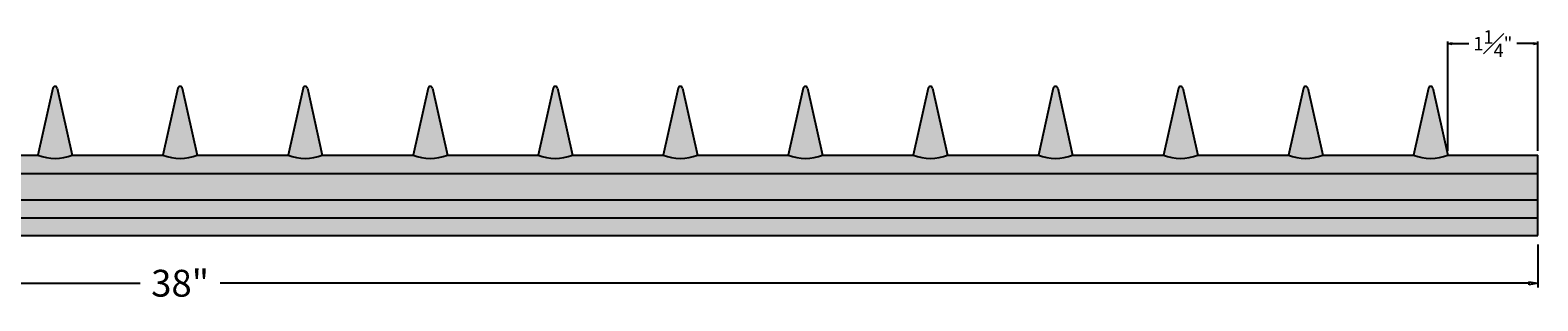
# Model space of a CAD drawing. Units: inches. Extents: x -3.4 to 38.2, y -33.3 to 30.5.
# Drawn here: x 15.9 to 37, y -33.3 to -29.5 of the extents above; entities that cross this region are included whole.
import ezdxf

# ---------------------------------------------------------------- set-up
doc = ezdxf.new("R2010")
doc.units = ezdxf.units.IN
doc.header["$MEASUREMENT"] = 0
doc.layers.get('0').update_dxf_attribs({"lineweight": 9})
doc.layers.get('Defpoints').update_dxf_attribs({"lineweight": 9})
doc.layers.add('_Main Draw', color=7, linetype='Continuous')
doc.layers.add('Dims-CallOuts', color=7, linetype='Continuous', lineweight=9)
doc.layers.add('Thick Drawing', color=253, linetype='Continuous', lineweight=30)
doc.styles.get("Standard").update_dxf_attribs({"font": 'ARIAL.TTF', "height": 0.375})
doc.styles.add('style1', font='ARIAL.TTF', dxfattribs={"height": 0.1875})
doc.dimstyles.new('Bruce1', dxfattribs={"dimtxt": 0.125, "dimasz": 0.125, "dimexe": 0.0625, "dimexo": 0.125, "dimgap": 0.2, "dimtad": 0, "dimtih": 1, "dimtoh": 1, "dimdec": 4, "dimzin": 0, "dimdsep": 46, "dimlunit": 4, "dimtxsty": 'Standard', "dimblk": 'CLOSEDBLANK', "dimcen": 0.09, "dimadec": 0, "dimazin": 0, "dimtfac": 1, "dimtdec": 4, "dimtofl": 0, "dimtmove": 0, "dimatfit": 3, "dimldrblk": 'CLOSEDBLANK', "dimfxl": 0, "dimfrac": 1, "dimtolj": 1, "dimtzin": 0, "dimarcsym": 0})
doc.dimstyles.new('Copy of Bruce1', dxfattribs={"dimtxt": 0.125, "dimasz": 0.0625, "dimexe": 0.03125, "dimexo": 0.0625, "dimgap": 0.1, "dimtad": 0, "dimtih": 1, "dimtoh": 1, "dimdec": 4, "dimzin": 0, "dimdsep": 46, "dimlunit": 4, "dimtxsty": 'style1', "dimblk": 'CLOSEDBLANK', "dimcen": 0.09, "dimadec": 0, "dimazin": 0, "dimtfac": 1, "dimtdec": 4, "dimtofl": 0, "dimtmove": 0, "dimatfit": 3, "dimldrblk": 'CLOSEDBLANK', "dimfxl": 0, "dimfrac": 1, "dimtolj": 1, "dimtzin": 0, "dimarcsym": 0})

# ---------------------------------------------------------------- blocks, each defined once
blk = doc.blocks.new('_ClosedBlank')
at = {"color": 0, "linetype": 'ByBlock', "lineweight": -2}
for p, q in [((-1, 0.17), (0, 0)), ((-1, 0.17), (-1, -0.17)), ((0, 0), (-1, -0.17))]:
    blk.add_line(p, q, dxfattribs=at)
blk = doc.blocks.new('*D6')
at = {"layer": 'Defpoints', "color": 0}
for p in [(36.98, -29.683), (35.72, -31.242), (36.98, -31.242)]:
    blk.add_point(p, dxfattribs=at)
at = {"layer": 'Dims-CallOuts', "color": 0, "lineweight": -2}
for p, q in [((35.72, -31.179), (35.72, -29.652)), ((35.783, -29.683), (36.015, -29.683)), ((36.918, -29.683), (36.686, -29.683)), ((36.98, -31.179), (36.98, -29.652))]:
    blk.add_line(p, q, dxfattribs=at)
at = {"layer": 'Dims-CallOuts', "color": 0, "lineweight": -2, "xscale": 0.0625, "yscale": 0.0625, "zscale": 0.0625, "rotation": 180}
blk.add_blockref('_ClosedBlank', (35.72, -29.683), dxfattribs=at)
at = {"layer": 'Dims-CallOuts', "color": 0, "lineweight": -2, "xscale": 0.0625, "yscale": 0.0625, "zscale": 0.0625}
blk.add_blockref('_ClosedBlank', (36.98, -29.683), dxfattribs=at)
at = {"layer": 'Dims-CallOuts', "color": 0, "insert": (36.35, -29.683), "char_height": 0.1875, "attachment_point": 5, "style": 'style1'}
blk.add_mtext('\\A1;1{\\H1.000000x;\\S1#4;}"', dxfattribs=at)
blk = doc.blocks.new('*D36')
at = {"layer": 'Defpoints', "color": 0}
for p in [(-1.02, -32.366), (36.98, -32.366), (36.98, -33.03)]:
    blk.add_point(p, dxfattribs=at)
at = {"layer": 'Dims-CallOuts', "color": 0, "lineweight": -2}
for p, q in [((-1.02, -32.491), (-1.02, -33.092)), ((36.98, -32.491), (36.98, -33.092)), ((-0.895, -33.03), (17.419, -33.03)), ((36.855, -33.03), (18.541, -33.03))]:
    blk.add_line(p, q, dxfattribs=at)
at = {"layer": 'Dims-CallOuts', "color": 0, "lineweight": -2, "xscale": 0.125, "yscale": 0.125, "zscale": 0.125, "rotation": 180}
blk.add_blockref('_ClosedBlank', (-1.02, -33.03), dxfattribs=at)
at = {"layer": 'Dims-CallOuts', "color": 0, "lineweight": -2, "xscale": 0.125, "yscale": 0.125, "zscale": 0.125}
blk.add_blockref('_ClosedBlank', (36.98, -33.03), dxfattribs=at)
at = {"layer": 'Dims-CallOuts', "color": 0, "insert": (17.98, -33.03), "char_height": 0.375, "attachment_point": 5}
blk.add_mtext('\\A1;38"', dxfattribs=at)

msp = doc.modelspace()

# ---------------------------------------------------------------- hatches: boundary and pattern name
at = {"layer": 'Thick Drawing'}
h = msp.add_hatch(color=256, dxfattribs=at)
h.paths.add_polyline_path([(16.26072, -30.30619, 0.78888377), (16.19993, -30.30619), (15.99028, -31.24172, 0.18509112), (16.47037, -31.24172)])
h.paths.add_polyline_path([(18.01072, -30.30619, 0.78888377), (17.94993, -30.30619), (17.74028, -31.24172, 0.18509112), (18.22037, -31.24172)])
h.paths.add_polyline_path([(19.76072, -30.30619, 0.78888377), (19.69993, -30.30619), (19.49028, -31.24172, 0.18509112), (19.97037, -31.24172)])
h.paths.add_polyline_path([(21.51072, -30.30619, 0.78888377), (21.44993, -30.30619), (21.24028, -31.24172, 0.18509112), (21.72037, -31.24172)])
h.paths.add_polyline_path([(23.26072, -30.30619, 0.78888377), (23.19993, -30.30619), (22.99028, -31.24172, 0.18509112), (23.47037, -31.24172)])
h = msp.add_hatch(color=256, dxfattribs=at)
h.paths.add_polyline_path([(25.01072, -30.30619, 0.78888377), (24.94993, -30.30619), (24.74028, -31.24172, 0.18509112), (25.22037, -31.24172)])
h.paths.add_polyline_path([(26.76072, -30.30619, 0.78888377), (26.69993, -30.30619), (26.49028, -31.24172, 0.18509112), (26.97037, -31.24172)])
h.paths.add_polyline_path([(28.51072, -30.30619, 0.78888377), (28.44993, -30.30619), (28.24028, -31.24172, 0.18509112), (28.72037, -31.24172)])
h.paths.add_polyline_path([(30.26072, -30.30619, 0.78888377), (30.19993, -30.30619), (29.99028, -31.24172, 0.18509112), (30.47037, -31.24172)])
h.paths.add_polyline_path([(32.01072, -30.30619, 0.78888377), (31.94993, -30.30619), (31.74028, -31.24172, 0.18509112), (32.22037, -31.24172)])
h = msp.add_hatch(color=256, dxfattribs=at)
h.paths.add_polyline_path([(33.76072, -30.30619, 0.78888377), (33.69993, -30.30619), (33.49028, -31.24172, 0.18509112), (33.97037, -31.24172)])
h.paths.add_polyline_path([(35.51072, -30.30619, 0.78888377), (35.44993, -30.30619), (35.24028, -31.24172, 0.18509112), (35.72037, -31.24172)])
h = msp.add_hatch(color=256, dxfattribs=at)
h.paths.add_polyline_path([(36.98033, -32.11569), (-1.01967, -32.11569), (-1.01967, -32.36569), (36.98033, -32.36569)])
h.paths.add_polyline_path([(36.98033, -31.86569), (-1.01967, -31.86569), (-1.01967, -32.11569), (36.98033, -32.11569)])
h.paths.add_polyline_path([(36.98033, -31.49675), (-1.01967, -31.49675), (-1.01967, -31.86569), (36.98033, -31.86569)])
h.paths.add_polyline_path([(36.98033, -31.24172), (35.72037, -31.24172, -0.18509112), (35.24028, -31.24172), (33.97037, -31.24172, -0.18509112), (33.49028, -31.24172), (32.22037, -31.24172, -0.18509112), (31.74028, -31.24172), (30.47037, -31.24172, -0.18509112), (29.99028, -31.24172), (28.72037, -31.24172, -0.18509112), (28.24028, -31.24172), (26.97037, -31.24172, -0.18509112), (26.49028, -31.24172), (25.22037, -31.24172, -0.18509112), (24.74028, -31.24172), (23.47037, -31.24172, -0.18509112), (22.99028, -31.24172), (21.72037, -31.24172, -0.18509112), (21.24028, -31.24172), (19.97037, -31.24172, -0.18509112), (19.49028, -31.24172), (18.22037, -31.24172, -0.18509112), (17.74028, -31.24172), (16.47037, -31.24172, -0.18509112), (15.99028, -31.24172), (14.72037, -31.24172, -0.18509112), (14.24028, -31.24172), (12.97037, -31.24172, -0.18509112), (12.49028, -31.24172), (11.22037, -31.24172, -0.18509112), (10.74028, -31.24172), (9.47037, -31.24172, -0.18509112), (8.99028, -31.24172), (7.72037, -31.24172, -0.18509112), (7.24028, -31.24172), (5.97037, -31.24172, -0.18509112), (5.49028, -31.24172), (4.22037, -31.24172, -0.18509112), (3.74028, -31.24172), (2.47037, -31.24172, -0.18509112), (1.99028, -31.24172), (0.72037, -31.24172, -0.18509112), (0.24028, -31.24172), (-1.01967, -31.24172), (-1.01967, -31.49675), (36.98033, -31.49675)])

# ---------------------------------------------------------------- linework, layer by layer
at = {"layer": '_Main Draw'}
for p, q in [((16.19993, -30.30619), (15.99028, -31.24172)), ((16.26072, -30.30619), (16.47037, -31.24172)), ((17.94993, -30.30619), (17.74028, -31.24172)), ((18.01072, -30.30619), (18.22037, -31.24172)), ((19.69993, -30.30619), (19.49028, -31.24172)), ((19.76072, -30.30619), (19.97037, -31.24172)), ((21.44993, -30.30619), (21.24028, -31.24172)), ((21.51072, -30.30619), (21.72037, -31.24172)), ((23.19993, -30.30619), (22.99028, -31.24172)), ((23.26072, -30.30619), (23.47037, -31.24172)), ((24.94993, -30.30619), (24.74028, -31.24172)), ((25.01072, -30.30619), (25.22037, -31.24172)), ((26.69993, -30.30619), (26.49028, -31.24172)), ((26.76072, -30.30619), (26.97037, -31.24172)), ((28.44993, -30.30619), (28.24028, -31.24172)), ((28.51072, -30.30619), (28.72037, -31.24172)), ((30.19993, -30.30619), (29.99028, -31.24172)), ((30.26072, -30.30619), (30.47037, -31.24172)), ((31.94993, -30.30619), (31.74028, -31.24172)), ((32.01072, -30.30619), (32.22037, -31.24172)), ((33.69993, -30.30619), (33.49028, -31.24172)), ((33.76072, -30.30619), (33.97037, -31.24172)), ((35.44993, -30.30619), (35.24028, -31.24172)), ((35.51072, -30.30619), (35.72037, -31.24172)), ((14.72037, -31.24172), (15.99028, -31.24172)), ((16.47037, -31.24172), (17.74028, -31.24172)), ((18.22037, -31.24172), (19.49028, -31.24172)), ((19.97037, -31.24172), (21.24028, -31.24172)), ((21.72037, -31.24172), (22.99028, -31.24172)), ((23.47037, -31.24172), (24.74028, -31.24172)), ((25.22037, -31.24172), (26.49028, -31.24172)), ((26.97037, -31.24172), (28.24028, -31.24172)), ((28.72037, -31.24172), (29.99028, -31.24172)), ((30.47037, -31.24172), (31.74028, -31.24172)), ((32.22037, -31.24172), (33.49028, -31.24172)), ((33.97037, -31.24172), (35.24028, -31.24172)), ((35.72037, -31.24172), (36.98033, -31.24172)), ((36.98033, -32.36569), (36.98033, -31.24172)), ((-1.01967, -31.49675), (36.98033, -31.49675)), ((-1.01967, -31.86569), (36.98033, -31.86569)), ((-1.01967, -32.11569), (36.98033, -32.11569)), ((-1.01967, -32.36569), (36.98033, -32.36569))]:
    msp.add_line(p, q, dxfattribs=at)
for centre, radius, start, end in [((16.23033, -30.31346), 0.03125, 13.461329, 166.538671), ((17.98033, -30.31346), 0.03125, 13.461329, 166.538671), ((19.73033, -30.31346), 0.03125, 13.461329, 166.538671), ((21.48033, -30.31346), 0.03125, 13.461329, 166.538671), ((23.23033, -30.31346), 0.03125, 13.461329, 166.538671), ((24.98033, -30.31346), 0.03125, 13.461329, 166.538671), ((26.73033, -30.31346), 0.03125, 13.461329, 166.538671), ((28.48033, -30.31346), 0.03125, 13.461329, 166.538671), ((30.23033, -30.31346), 0.03125, 13.461329, 166.538671), ((31.98033, -30.31346), 0.03125, 13.461329, 166.538671), ((33.73033, -30.31346), 0.03125, 13.461329, 166.538671), ((35.48033, -30.31346), 0.03125, 13.461329, 166.538671), ((16.23033, -30.61549), 0.67066, 249.027467, 290.972533), ((17.98033, -30.61549), 0.67066, 249.027467, 290.972533), ((19.73033, -30.61549), 0.67066, 249.027467, 290.972533), ((21.48033, -30.61549), 0.67066, 249.027467, 290.972533), ((23.23033, -30.61549), 0.67066, 249.027467, 290.972533), ((24.98033, -30.61549), 0.67066, 249.027467, 290.972533), ((26.73033, -30.61549), 0.67066, 249.027467, 290.972533), ((28.48033, -30.61549), 0.67066, 249.027467, 290.972533), ((30.23033, -30.61549), 0.67066, 249.027467, 290.972533), ((31.98033, -30.61549), 0.67066, 249.027467, 290.972533), ((33.73033, -30.61549), 0.67066, 249.027467, 290.972533), ((35.48033, -30.61549), 0.67066, 249.027467, 290.972533)]:
    msp.add_arc(centre, radius, start, end, dxfattribs=at)

# ---------------------------------------------------------------- dimensions: what is measured, and where the dimension line sits
at = {"layer": 'Dims-CallOuts'}
dim = msp.add_linear_dim(base=(36.98033, -29.68298), p1=(35.72037, -31.24172), p2=(36.98033, -31.24172), dimstyle='Copy of Bruce1', dxfattribs=at)
dim.commit()
dim.dimension.update_dxf_attribs({"geometry": '*D6', "text_midpoint": (36.35035, -29.68298), "dimtype": 160})
dim = msp.add_linear_dim(base=(36.98033, -33.02976), p1=(-1.01967, -32.36569), p2=(36.98033, -32.36569), text='38"', dimstyle='Bruce1', dxfattribs=at)
dim.commit()
dim.dimension.update_dxf_attribs({"geometry": '*D36', "text_midpoint": (17.98033, -33.02976)})

doc.saveas('drawing.dxf')
